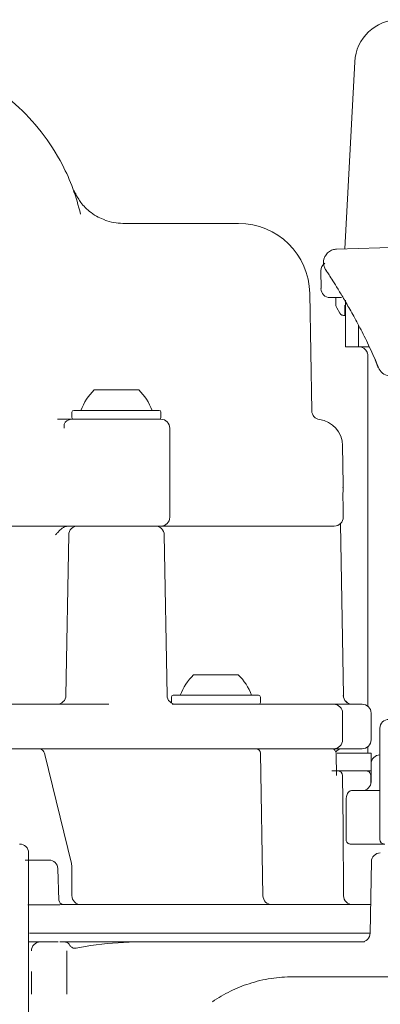
# Model space of a CAD drawing. Units: millimetres. Extents: x 290 to 1245, y 213 to 844.
# Drawn here: x 651 to 691, y 585 to 695 of the extents above; entities that cross this region are included whole.
import ezdxf

# ---------------------------------------------------------------- set-up
doc = ezdxf.new("R2010")
doc.units = ezdxf.units.MM
doc.header["$LTSCALE"] = 5

msp = doc.modelspace()

# ---------------------------------------------------------------- linework, layer by layer
at = {"color": 7, "linetype": 'Continuous', "lineweight": 18}
for p, q in [((688.41, 690.62), (687.31, 669.63)), ((656.87, 676.16), (656.88, 676.15)), ((662.35, 672.49), (675.35, 672.49)), ((693.67, 669.83), (686.36, 669.6)), ((684.6, 667.17), (684.62, 665.16)), ((683.57, 651.44), (683.34, 664.63)), ((686.92, 664.16), (685.62, 664.16)), ((687.35, 663.86), (687.35, 658.63)), ((686.72, 662.41), (686.38, 662.99)), ((686.39, 663), (686.73, 662.41)), ((687.3, 662.4), (687.31, 662.96)), ((687.35, 662.16), (687.29, 662.16)), ((688.84, 661.04), (688.84, 658.63)), ((688.87, 658.63), (687.35, 658.63)), ((687.35, 658.63), (687.35, 658.63)), ((688.91, 658.63), (688.84, 658.63)), ((689.71, 658.63), (688.91, 658.63)), ((690.03, 658.63), (689.71, 658.63)), ((689.87, 657.66), (689.87, 618.27)), ((690.69, 657.16), (691.05, 656.28)), ((659.12, 653.79), (661.62, 653.79)), ((661.62, 653.79), (664.12, 653.79)), ((656.62, 651.29), (656.62, 650.69)), ((656.82, 651.49), (666.42, 651.49)), ((666.62, 650.69), (666.62, 651.29)), ((655.01, 650.49), (656.62, 650.49)), ((656.62, 650.49), (666.62, 650.49)), ((667.62, 639.49), (667.62, 649.49)), ((687.12, 643.11), (687.04, 647.54)), ((687.08, 641.14), (687.09, 641.14)), ((687.11, 639.5), (687.09, 641.14)), ((687.11, 639.5), (687.11, 639.51)), ((654.73, 638.49), (644.56, 638.49)), ((666.62, 638.49), (656.91, 638.49)), ((686.11, 638.49), (666.62, 638.49)), ((687.13, 619.47), (686.79, 638.75)), ((656.26, 637.51), (655.94, 619.47)), ((667.31, 619.47), (666.99, 637.51)), ((670.3, 621.79), (672.8, 621.79)), ((672.8, 621.79), (675.3, 621.79)), ((667.8, 619.29), (667.8, 618.69)), ((668, 619.49), (677.6, 619.49)), ((677.8, 618.69), (677.8, 619.29)), ((583.72, 618.49), (660.76, 618.49)), ((667.88, 618.49), (672.96, 618.49)), ((672.96, 618.49), (677.8, 618.49)), ((677.8, 618.49), (680.78, 618.49)), ((680.78, 618.49), (683.1, 618.49)), ((683.1, 618.49), (686.04, 618.49)), ((686.04, 618.49), (686.81, 618.49)), ((686.81, 618.49), (689.24, 618.49)), ((687.04, 617.49), (687.04, 614.49)), ((690.24, 614.49), (690.24, 617.49)), ((691.24, 615.79), (691.24, 603.29)), ((689.87, 613.71), (689.87, 612.99)), ((664.16, 613.49), (580.32, 613.49)), ((650.9, 613.49), (651.09, 613.49)), ((651.09, 613.49), (652.9, 613.49)), ((653.39, 613.49), (666.54, 613.49)), ((656.57, 600.59), (653.57, 612.86)), ((672.96, 613.49), (664.16, 613.49)), ((668.83, 613.49), (677.31, 613.49)), ((671.39, 613.49), (671.39, 613.49)), ((677.8, 613.49), (672.96, 613.49)), ((677.31, 613.49), (685.77, 613.49)), ((680.78, 613.49), (677.8, 613.49)), ((678.09, 596.97), (677.81, 613)), ((683.1, 613.49), (680.78, 613.49)), ((686.04, 613.49), (683.1, 613.49)), ((686.81, 613.49), (686.04, 613.49)), ((686.44, 612.99), (690.24, 612.99)), ((689.24, 613.49), (686.81, 613.49)), ((690.24, 610.99), (690.24, 612.99)), ((690.25, 611.79), (690.25, 609.79)), ((686.5, 610.99), (690.24, 610.99)), ((689.88, 610.96), (690.24, 610.99)), ((689.88, 610.96), (689.91, 610.95)), ((690.22, 610.51), (690.22, 610.49)), ((690.23, 609.66), (690.22, 610.49)), ((690.22, 610.49), (690.22, 610.49)), ((688.1, 608.79), (691.24, 608.79)), ((687.44, 607.79), (687.44, 604.79)), ((687.44, 603.29), (687.44, 604.79)), ((691.79, 602.79), (687.89, 602.79)), ((651.36, 600.99), (651.79, 600.99)), ((651.79, 600.99), (654.04, 600.99)), ((690.28, 600.81), (690.14, 592.77)), ((655.16, 596.47), (655.04, 600.02)), ((656.61, 596.99), (656.61, 600.22)), ((654.65, 595.95), (652.25, 595.95)), ((655.54, 595.99), (673.54, 595.99)), ((673.54, 595.99), (690.2, 595.99)), ((651.74, 593.29), (651.74, 577.42)), ((674.62, 592.79), (651.84, 592.79)), ((674.62, 592.79), (682.69, 592.79)), ((682.69, 592.79), (690.14, 592.79)), ((653.07, 591.79), (653.19, 591.79)), ((653.19, 591.79), (654.92, 591.79)), ((654.92, 591.79), (655.06, 591.79)), ((663.65, 591.79), (689.5, 591.79)), ((652.08, 588.48), (652.09, 585.91))]:
    msp.add_line(p, q, dxfattribs=at)
at = {"color": 7, "linetype": 'Continuous', "lineweight": 18, "flags": 128}
for points in [[(689.25, 658.56), (689.07, 658.61), (688.87, 658.63)], [(689.24, 658.55), (689.43, 658.46), (689.63, 658.29), (689.75, 658.11), (689.82, 657.96), (689.83, 657.93), (689.83, 657.92), (689.83, 657.91), (689.83, 657.91), (689.83, 657.91), (689.83, 657.91), (689.83, 657.91), (689.83, 657.91), (689.82, 657.97), (689.78, 658.06), (689.75, 658.11)], [(687.07, 642.78), (687.1, 642.91), (687.12, 643.11)], [(667.8, 618.69), (667.8, 618.65), (667.81, 618.62)], [(687.04, 610.49), (687.09, 604.69), (687.15, 596.98)]]:
    msp.add_lwpolyline(points, dxfattribs=at)
at = {"color": 7, "linetype": 'Continuous', "lineweight": 18}
for centre, radius, start, end in [((693.4, 690.36), 5, 90, 177), ((662.35, 678.49), 6, 250.1215, 270), ((675.35, 664.49), 8, 1, 90), ((685.6, 667.18), 1.01, 124.435, 180.5), ((685.62, 665.17), 1.01, 180.5, 270), ((687.15, 662.66), 0.5, 246.3699, 270.0131), ((688.86, 657.66), 1.01, 0.0001, 26.968), ((692.45, 656.86), 1.5, 202.0244, 261.8068), ((663.27, 649.45), 6, 133.6607, 160.1166), ((659.98, 649.45), 6, 19.8834, 46.3393), ((656.82, 651.29), 0.2, 90, 180), ((666.42, 651.29), 0.2, 0, 90), ((684.57, 651.45), 1, 181, 262.3656), ((656.62, 649.49), 1, 90, 138.3612), ((656.82, 650.69), 0.2, 180, 270), ((666.42, 650.69), 0.2, 270, 0), ((666.62, 649.49), 1, 0, 90), ((684.04, 647.49), 3, 1, 82.3656), ((666.62, 639.49), 1, 270, 0), ((686.11, 639.49), 1, 270, 0.9544), ((657.26, 637.49), 1, 90, 179), ((665.99, 637.49), 1, 1, 90), ((674.44, 617.45), 6, 133.6607, 160.1166), ((671.16, 617.45), 6, 19.8834, 46.3393), ((654.94, 619.49), 1, 270, 359), ((668.31, 619.49), 1, 181, 270), ((668, 619.29), 0.2, 90, 180), ((677.6, 619.29), 0.2, 0, 90), ((688.12, 619.49), 1, 180.9961, 269.9977), ((688.13, 619.49), 1, 181, 270), ((677.6, 618.69), 0.2, 270, 0), ((686.04, 617.49), 1, 0, 90), ((689.24, 617.49), 1, 0, 90), ((692.24, 615.79), 1, 90, 180), ((686.04, 614.49), 1, 270, 0), ((689.24, 614.49), 1, 270, 0), ((677.31, 612.99), 0.5, 1, 90), ((687.04, 612.49), 1, 90, 140.7137), ((691.25, 611.79), 1, 90, 180), ((686.54, 610.49), 0.5, 0.5, 90), ((689.72, 610.49), 0.5, 0.4939, 72.9462), ((689.25, 609.79), 1, 270, 0), ((650.74, 601.79), 1, 0, 90), ((691.74, 603.29), 0.5, 180, 270), ((691.28, 600.79), 1, 90, 179), ((654.04, 599.99), 1, 2.0003, 90), ((655.66, 596.49), 0.5, 181.9258, 269.9858), ((657.61, 596.99), 1, 180, 270), ((679.09, 596.99), 1, 181, 270), ((688.15, 596.99), 1, 180.5, 270), ((689.14, 592.79), 1, 270, 359), ((653.07, 590.79), 1, 90.0039, 180.0048)]:
    msp.add_arc(centre, radius, start, end, dxfattribs=at)
msp.add_ellipse((712.74, 679.84), major_axis=(0.7, 291.16), ratio=0.090891, start_param=1.624875, end_param=1.627624, dxfattribs=at)
for points, knots in [([(611.51, 675.68), (612, 676.92), (612.98, 679.43), (615.23, 682.8), (617.98, 685.8), (621.17, 688.25), (624.74, 690.15), (628.48, 691.4), (632.34, 692.02), (636.17, 692.01), (639.96, 691.4), (643.63, 690.19), (647.13, 688.36), (650.39, 685.9), (653.29, 682.81), (655.38, 679.55), (656.8, 676.4), (657.33, 674.49), (657.59, 673.53)], [0, 0, 0, 0, 0.063306, 0.128441, 0.191761, 0.256937, 0.319466, 0.383842, 0.444617, 0.507057, 0.568322, 0.63115, 0.69635, 0.763275, 0.832999, 0.904954, 0.952071, 1, 1, 1, 1]), ([(660.31, 672.87), (660.07, 672.97), (659.51, 673.18), (658.78, 673.67), (658.12, 674.24), (657.64, 674.8), (657.3, 675.3), (657.09, 675.67), (656.97, 675.94), (656.89, 676.12), (656.88, 676.15), (656.87, 676.17)], [0, 0, 0, 0, 0.114485, 0.254469, 0.38146, 0.492885, 0.585798, 0.667823, 0.749697, 0.856948, 1, 1, 1, 1]), ([(686.36, 669.59), (686.21, 669.57), (685.88, 669.55), (685.43, 669.28), (685.1, 668.9), (684.94, 668.49), (684.89, 668.21), (684.9, 668.06), (684.91, 668.03)], [0, 0, 0, 0, 0.190888, 0.41892, 0.638532, 0.813987, 0.961658, 1, 1, 1, 1]), ([(684.91, 668.03), (684.91, 667.99), (684.91, 667.86), (684.95, 667.68), (685.02, 667.49), (685.08, 667.38), (685.11, 667.33), (685.12, 667.31), (685.13, 667.3), (685.14, 667.29), (685.14, 667.27), (685.15, 667.26), (685.18, 667.22), (685.29, 667.05), (685.36, 666.94)], [0, 0, 0, 0, 0.025987, 0.080953, 0.123151, 0.151455, 0.161082, 0.166881, 0.172458, 0.180993, 0.19904, 0.258551, 0.493583, 1, 1, 1, 1]), ([(685.15, 667.26), (685.16, 667.26), (685.16, 667.24), (685.26, 667.1), (685.5, 666.73), (685.93, 666.06), (686.52, 665.12), (687.23, 663.93), (688.07, 662.48), (689, 660.79), (689.96, 658.84), (690.67, 657.32), (691.01, 656.41), (691.06, 656.29)], [0, 0, 0, 0, 0.0268598, 0.100561, 0.2024556, 0.3072119, 0.4126803, 0.5220506, 0.6341228, 0.748241, 0.8645179, 0.9816013, 1, 1, 1, 1]), ([(686.28, 663.36), (686.29, 663.3), (686.3, 663.16), (686.35, 663.04), (686.38, 662.99)], [0, 0, 0, 0, 0.499996, 1, 1, 1, 1]), ([(686.72, 662.41), (686.74, 662.38), (686.79, 662.3), (686.9, 662.22), (687.02, 662.17), (687.1, 662.17), (687.15, 662.16)], [0, 0, 0, 0, 0.250009, 0.5, 0.749998, 1, 1, 1, 1]), ([(687.3, 662.4), (687.3, 662.37), (687.29, 662.3), (687.29, 662.22), (687.29, 662.17), (687.29, 662.17), (687.29, 662.16)], [0, 0, 0, 0, 0.250019, 0.500005, 0.750004, 1, 1, 1, 1]), ([(687.31, 663.29), (687.31, 663.23), (687.31, 663.11), (687.31, 663.01), (687.31, 662.96)], [0, 0, 0, 0, 0.500004, 1, 1, 1, 1]), ([(687.29, 662.16), (687.27, 662.16), (687.26, 662.16), (687.22, 662.16), (687.19, 662.16), (687.16, 662.16), (687.15, 662.16), (687.15, 662.16), (687.15, 662.16)], [0, 0, 0, 0, 0.1642868, 0.216357, 0.4556755, 0.6905059, 0.8462184, 1, 1, 1, 1]), ([(656.5, 650.49), (656.25, 650.49), (655.81, 650.49), (655.25, 650.49), (655.01, 650.49)], [0, 0, 0, 0, 0.574049, 1, 1, 1, 1]), ([(655.89, 650.14), (655.85, 650.1), (655.75, 649.99), (655.72, 649.75), (655.76, 649.53), (655.76, 649.49)], [0, 0, 0, 0, 0.344575, 0.858328, 1, 1, 1, 1]), ([(687.09, 641.14), (687.09, 641.16), (687.08, 641.42), (687.08, 641.92), (687.09, 642.52), (687.09, 642.84), (687.1, 642.96), (687.1, 642.96), (687.1, 642.96)], [0, 0, 0, 0, 0.0272171, 0.2943404, 0.5670847, 0.8402391, 0.9702995, 1, 1, 1, 1]), ([(656.91, 638.49), (656.84, 638.49), (656.69, 638.49), (656.3, 638.49), (655.83, 638.49), (655.31, 638.49), (654.95, 638.49), (654.77, 638.49), (654.73, 638.49)], [0, 0, 0, 0, 0.191127, 0.382256, 0.573371, 0.764457, 0.955516, 1, 1, 1, 1]), ([(654.78, 637.5), (654.78, 637.5), (654.86, 637.6), (655.03, 637.79), (655.35, 638.12), (655.74, 638.42), (656.07, 638.47), (656.22, 638.49)], [0, 0, 0, 0, 0.003115, 0.207013, 0.409686, 0.749728, 1, 1, 1, 1]), ([(653.57, 612.85), (653.57, 612.86), (653.55, 613.01), (653.44, 613.21), (653.23, 613.41), (653.04, 613.49), (652.94, 613.48), (652.91, 613.48)], [0, 0, 0, 0, 0.027807, 0.428529, 0.684766, 0.908849, 1, 1, 1, 1]), ([(685.77, 613.49), (685.83, 613.48), (685.95, 613.47), (686.09, 613.41), (686.15, 613.35), (686.17, 613.33)], [0, 0, 0, 0, 0.397139, 0.796115, 1, 1, 1, 1]), ([(686.17, 613.33), (686.21, 613.28), (686.27, 613.19), (686.3, 613.07), (686.31, 613.01), (686.31, 613)], [0, 0, 0, 0, 0.455213, 0.910141, 1, 1, 1, 1]), ([(686.37, 610.5), (686.35, 611.08), (686.33, 611.91), (686.31, 612.75), (686.31, 613)], [0, 0, 0, 0, 0.6993191, 1, 1, 1, 1]), ([(685.84, 610.99), (685.9, 610.99), (686.34, 610.99), (686.44, 610.99), (686.54, 610.99)], [0, 0, 0, 0, 0.123406, 1, 1, 1, 1]), ([(687.44, 607.79), (687.44, 607.85), (687.45, 607.97), (687.48, 608.17), (687.55, 608.4), (687.72, 608.68), (687.92, 608.78), (688.06, 608.79), (688.1, 608.79)], [0, 0, 0, 0, 0.065079, 0.129844, 0.239129, 0.43026, 0.832185, 1, 1, 1, 1]), ([(687.55, 602.95), (687.52, 602.99), (687.47, 603.08), (687.44, 603.2), (687.44, 603.27), (687.44, 603.29)], [0, 0, 0, 0, 0.436705, 0.874439, 1, 1, 1, 1]), ([(687.89, 602.79), (687.84, 602.79), (687.74, 602.8), (687.63, 602.87), (687.57, 602.93), (687.55, 602.95)], [0, 0, 0, 0, 0.374814, 0.748741, 1, 1, 1, 1]), ([(651.74, 601.79), (651.74, 601.74), (651.74, 601.63), (651.74, 600.56), (651.74, 598.64), (651.74, 596.12), (651.74, 594.23), (651.74, 593.29)], [0, 0, 0, 0, 0.152774, 0.367557, 0.579252, 0.789602, 1, 1, 1, 1]), ([(656.6, 600.22), (656.6, 600.32), (656.6, 600.46), (656.56, 600.6), (656.55, 600.65)], [0, 0, 0, 0, 0.648467, 1, 1, 1, 1]), ([(652.25, 595.95), (652.18, 595.95), (652, 595.95), (651.8, 595.96), (651.67, 595.97)], [0, 0, 0, 0, 0.340479, 1, 1, 1, 1]), ([(655.54, 595.99), (655.5, 595.99), (655.38, 595.98), (655.1, 595.96), (654.8, 595.96), (654.65, 595.95)], [0, 0, 0, 0, 0.170792, 0.577475, 1, 1, 1, 1]), ([(655.64, 595.99), (655.65, 595.99), (655.66, 595.99), (655.59, 595.99), (655.54, 595.99)], [0, 0, 0, 0, 0.313544, 1, 1, 1, 1]), ([(651.74, 591.79), (651.78, 591.79), (652.04, 591.79), (652.45, 591.79), (652.87, 591.79), (653.04, 591.79), (653.06, 591.79), (653.07, 591.79)], [0, 0, 0, 0, 0.050328, 0.329076, 0.60814, 0.887742, 1, 1, 1, 1]), ([(655.24, 591.79), (655.27, 591.79), (655.36, 591.79), (655.64, 591.79), (655.82, 591.79)], [0, 0, 0, 0, 0.352892, 1, 1, 1, 1]), ([(655.82, 591.79), (655.82, 591.79), (655.87, 591.79), (656, 591.77), (656.21, 591.66), (656.32, 591.49), (656.38, 591.41)], [0, 0, 0, 0, 0.007966, 0.255052, 0.630109, 1, 1, 1, 1]), ([(655.82, 591.79), (656, 591.79), (656.61, 591.79), (657.86, 591.79), (659.64, 591.79), (661.63, 591.79), (662.98, 591.79), (663.63, 591.79), (663.65, 591.79)], [0, 0, 0, 0, 0.071013, 0.237251, 0.482308, 0.750512, 0.995564, 1, 1, 1, 1]), ([(663.65, 591.79), (662.01, 591.72), (659.83, 591.62), (657.63, 591.21), (657.08, 591.11)], [0, 0, 0, 0, 0.749558, 1, 1, 1, 1]), ([(656.03, 585.91), (656.03, 586.69), (656.03, 588.26), (656.05, 589.87), (656.06, 590.61), (656.06, 590.79)], [0, 0, 0, 0, 0.433043, 0.866081, 1, 1, 1, 1]), ([(657.08, 591.11), (657.01, 591.1), (656.88, 591.08), (656.68, 591.13), (656.53, 591.23), (656.43, 591.32), (656.39, 591.39), (656.38, 591.41)], [0, 0, 0, 0, 0.259305, 0.520097, 0.706276, 0.893236, 1, 1, 1, 1]), ([(681.46, 587.88), (680.63, 587.85), (678.96, 587.77), (676.6, 587.18), (674.38, 586.31), (673.07, 585.5), (672.4, 585.08)], [0, 0, 0, 0, 0.256538, 0.520392, 0.757566, 1, 1, 1, 1]), ([(695.48, 587.89), (695.47, 587.89), (690.8, 587.88), (686.12, 587.88), (681.46, 587.88)], [0, 0, 0, 0, 0.0017729, 1, 1, 1, 1])]:
    msp.add_open_spline(points, degree=3, knots=knots, dxfattribs=at)

doc.saveas('drawing.dxf')
